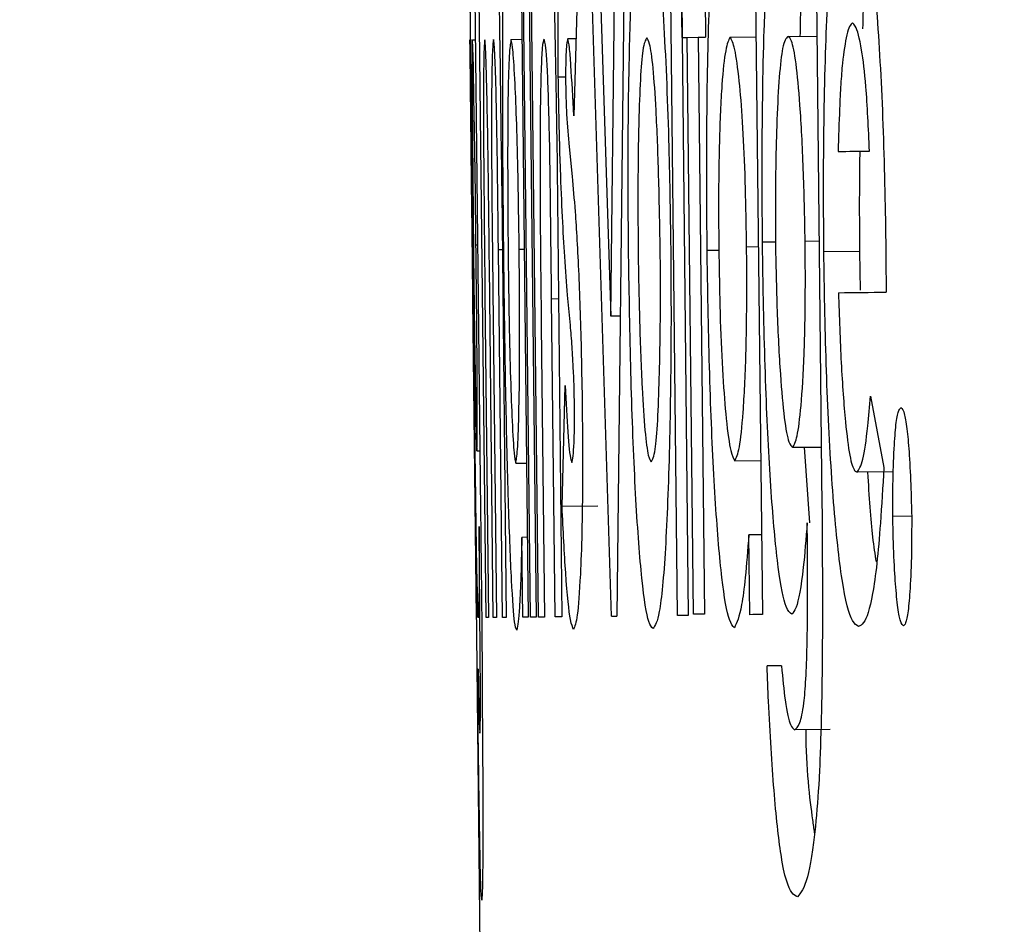
# Model space of a CAD drawing. Units: inches. Extents: x -0.4 to 10.8, y -1.6 to 8.4.
# Drawn here: x 4.1 to 4.1, y 2.3 to 2.3 of the extents above; entities that cross this region are included whole.
import ezdxf

# ---------------------------------------------------------------- set-up
doc = ezdxf.new("R2010")
doc.units = ezdxf.units.IN
doc.header["$MEASUREMENT"] = 0
doc.header["$PDSIZE"] = -1
doc.layers.add('BEND', color=5, linetype='Continuous')
doc.styles.add('SLDTEXTSTYLE0', font='TXT', dxfattribs={"width": 0.75})
doc.dimstyles.new('SLDDIMSTYLE1', dxfattribs={"dimtxt": 0.09374999999999999, "dimasz": 0.1875, "dimexe": 0, "dimexo": 0.0625, "dimgap": 0.0234375, "dimtad": 0, "dimtih": 1, "dimtoh": 1, "dimdec": 0, "dimlfac": 11, "dimrnd": 1e-09, "dimzin": 12, "dimdsep": 46, "dimtxsty": 'SLDTEXTSTYLE0', "dimsah": 1, "dimcen": 0.09, "dimadec": 0, "dimazin": 3, "dimtfac": 1, "dimtdec": 3, "dimtofl": 0, "dimtmove": 0, "dimatfit": 3, "dimfxl": 1, "dimfrac": 2, "dimtolj": 1, "dimtzin": 12, "dimarcsym": 0})
doc.dimstyles.new('SLDDIMSTYLE2', dxfattribs={"dimtxt": 0.09374999999999999, "dimasz": 0.1875, "dimexe": 0, "dimexo": 0.0625, "dimgap": 0.0234375, "dimtad": 0, "dimtih": 1, "dimtoh": 1, "dimdec": 6, "dimlfac": 11, "dimrnd": 1e-09, "dimzin": 12, "dimdsep": 46, "dimtxsty": 'SLDTEXTSTYLE0', "dimsah": 1, "dimcen": 0.09, "dimadec": 0, "dimazin": 3, "dimtfac": 1, "dimtdec": 3, "dimtofl": 0, "dimtmove": 0, "dimatfit": 3, "dimfxl": 1, "dimfrac": 2, "dimtolj": 1, "dimtzin": 12, "dimarcsym": 0})
doc.dimstyles.new('SLDDIMSTYLE3', dxfattribs={"dimtxt": 0.18, "dimasz": 0.0625, "dimexe": 0, "dimexo": 0.0625, "dimgap": 0, "dimtad": 0, "dimtih": 1, "dimtoh": 1, "dimdec": 0, "dimrnd": 1e-09, "dimzin": 0, "dimdsep": 46, "dimtxsty": 'Standard', "dimblk1": 'DOT', "dimblk2": 'DOT', "dimsah": 1, "dimcen": 0.09, "dimadec": 0, "dimazin": 0, "dimtfac": 0.0625, "dimtdec": 0, "dimtofl": 0, "dimtmove": 0, "dimatfit": 3, "dimldrblk": 'DOT', "dimfxl": 1, "dimfrac": 2, "dimtolj": 1, "dimtzin": 0, "dimarcsym": 0})
doc.dimstyles.get("Standard").update_dxf_attribs({"dimtxt": 0.18, "dimasz": 0.18, "dimexe": 0.18, "dimexo": 0.0625, "dimgap": 0.09, "dimtad": 0, "dimtih": 1, "dimtoh": 1, "dimdec": 4, "dimzin": 0, "dimdsep": 46, "dimtxsty": 'Standard', "dimcen": 0.09, "dimadec": 0, "dimazin": 0, "dimtfac": 1, "dimtdec": 4, "dimtofl": 0, "dimtmove": 0, "dimatfit": 3, "dimfxl": 1, "dimtolj": 1, "dimtzin": 0, "dimarcsym": 0})

# ---------------------------------------------------------------- blocks, each defined once
blk = doc.blocks.new('_D_1')
at = {"layer": 'BEND', "color": 0, "lineweight": -2, "transparency": 16777216}
for p, q in [((4.526516458091367, 3.085809513401291), (-0.3377216324662349, 3.08580951340129)), ((-0.337721632466235, 2.89830951340129), (-0.3377216324662348, 2.194781507281736)), ((-0.3377216324662345, 0.9883452745300562), (-0.3377216324662348, 2.054156507281736)), ((2.733973700275983, 0.8008452745300566), (-0.3377216324662344, 0.8008452745300562))]:
    blk.add_line(p, q, dxfattribs=at)
at = {"layer": 'BEND', "color": 0, "transparency": 16777216}
for points in [[(-0.368971632466235, 2.89830951340129), (-0.306471632466235, 2.89830951340129), (-0.337721632466235, 3.08580951340129)], [(-0.3689716324662345, 0.9883452745300562), (-0.3064716324662345, 0.9883452745300562), (-0.3377216324662345, 0.8008452745300562)]]:
    blk.add_solid(points, dxfattribs=at)
at = {"layer": 'Defpoints', "color": 0, "transparency": 16777216}
for p in [(-0.337721632466235, 3.08580951340129), (4.589016458091367, 3.085809513401291), (2.796473700275983, 0.8008452745300567)]:
    blk.add_point(p, dxfattribs=at)
at = {"layer": 'BEND', "color": 0, "transparency": 16777216, "insert": (-0.3377216324662342, 2.171344007281736), "char_height": 0.09374999999999999, "attachment_point": 2, "style": 'SLDTEXTSTYLE0'}
blk.add_mtext('\\A1;25', dxfattribs=at)
blk = doc.blocks.new('_D_2')
at = {"layer": 'BEND', "color": 0, "lineweight": -2, "transparency": 16777216}
for p, q in [((4.526516458091367, 3.085809513401291), (0.2653167934776229, 3.08580951340129)), ((0.2653167934776228, 2.89830951340129), (0.2653167934776229, 2.142037824369141)), ((0.2653167934776232, 1.326862126142942), (0.265316793477623, 2.001412824369141)), ((2.695094738792001, 1.139362126142942), (0.2653167934776233, 1.139362126142942))]:
    blk.add_line(p, q, dxfattribs=at)
at = {"layer": 'BEND', "color": 0, "transparency": 16777216}
for points in [[(0.2340667934776228, 2.89830951340129), (0.2965667934776228, 2.89830951340129), (0.2653167934776228, 3.08580951340129)], [(0.2340667934776231, 1.326862126142942), (0.2965667934776232, 1.326862126142942), (0.2653167934776232, 1.139362126142942)]]:
    blk.add_solid(points, dxfattribs=at)
at = {"layer": 'Defpoints', "color": 0, "transparency": 16777216}
for p in [(0.2653167934776228, 3.08580951340129), (4.589016458091367, 3.085809513401291), (2.757594738792001, 1.139362126142942)]:
    blk.add_point(p, dxfattribs=at)
at = {"layer": 'BEND', "color": 0, "transparency": 16777216, "insert": (0.2653167934776235, 2.11860032436914), "char_height": 0.09374999999999999, "attachment_point": 2, "style": 'SLDTEXTSTYLE0'}
blk.add_mtext('\\A1;21 1/2', dxfattribs=at)
blk = doc.blocks.new('_Dot')
at = {"color": 0, "linetype": 'ByBlock', "lineweight": -2}
blk.add_line((-0.5, 0), (-1, 0), dxfattribs=at)
at = {"color": 0, "linetype": 'ByBlock', "const_width": 0.5}
blk.add_lwpolyline([(-0.25, 0, 1), (0.25, 0, 1)], format="xyb", close=True, dxfattribs=at)
blk = doc.blocks.new('*D10')
at = {"color": 0, "lineweight": -2, "transparency": 16777216}
blk.add_line((4.668337061679901, 1.210908271474857), (1.565535072849235, 1.210908271474853), dxfattribs=at)
for start, end in [(140.9404412023178, 157.6850194794053), (161.5821489215151, 176.7991129849515)]:
    blk.add_arc((5.047215821950097, 1.210908271474857), 3.356680749100863, start, end, dxfattribs=at)
at = {"color": 0, "transparency": 16777216}
for points in [[(2.417076287327157, 3.346407966817545), (2.464488123312209, 3.305684904450791), (2.562951392419945, 3.468281943589324)], [(1.727009640258805, 1.397462334502933), (1.66453402157891, 1.39920792052614), (1.690535072849235, 1.210908271474853)]]:
    blk.add_solid(points, dxfattribs=at)
at = {"layer": 'Defpoints', "color": 0, "transparency": 16777216}
for p in [(1.52307308199298, 4.413186959439293), (2.088231779708683, 2.795748670109683), (4.231473539613781, 1.952147863157469), (4.718337061679901, 1.210908271474857), (4.894179135140387, 1.210908271474857)]:
    blk.add_point(p, dxfattribs=at)
at = {"color": 0, "transparency": 16777216, "insert": (1.900123438430981, 2.378433509309265), "char_height": 0.1377952755905512, "attachment_point": 5}
blk.add_mtext('\\A1;{\\H0.68217x;45°-60°}', dxfattribs=at)

msp = doc.modelspace()

# ---------------------------------------------------------------- linework, layer by layer
at = {"color": 0, "linetype": 'Continuous', "lineweight": 25}
for p, q in [((4.096721704442847, 2.322701306152707), (4.096650025270892, 2.329227737425482)), ((4.095426359406783, 2.327337839257747), (4.095469878904042, 2.323370951750237)), ((4.095504865166545, 2.322688079638834), (4.095453665758005, 2.327338159254051)), ((4.095721609329365, 2.327341039220781), (4.095771955414429, 2.322690959605564)), ((4.095786461913516, 2.322691172936433), (4.095735262504975, 2.32734125255165)), ((4.095771102090954, 2.327341572547953), (4.095822301499493, 2.322691492932736)), ((4.095837661322056, 2.322691706263605), (4.095786461913516, 2.327341785878822)), ((4.096302722616294, 2.322696826204459), (4.09615595097848, 2.327345839165332)), ((4.096209710357447, 2.327346372492504), (4.096297602675441, 2.324602617521929)), ((4.096297602675441, 2.324602617521929), (4.096328322320565, 2.327347652477717)), ((4.096388054963861, 2.327348292470324), (4.09633514890837, 2.322697146200763)), ((4.096737917588885, 2.327352132425965), (4.096748157470594, 2.326373157068505)), ((4.096753277411447, 2.326373797061112), (4.096743037529739, 2.32735298574944)), ((4.096888955844078, 2.327354585730957), (4.096900049049261, 2.326375397042629)), ((4.097208952147454, 2.327357359032253), (4.097260151555994, 2.322707279417036)), ((4.097595507681931, 2.327361518984197), (4.09763902717919, 2.323394738142121)), ((4.096083418483047, 2.326627234133385), (4.096062085396156, 2.325876202809363)), ((4.096783143733095, 2.326374117057415), (4.0968531162581, 2.326374863715456)), ((4.0968531162581, 2.326374863715456), (4.096892369137981, 2.322710372714635)), ((4.097055353921833, 2.326376570362408), (4.097220045352637, 2.326378383674793)), ((4.09742228301637, 2.326380516983483), (4.097605747563639, 2.326382543626737)), ((4.095403319672941, 2.326339450791216), (4.095594464131491, 2.308833199691589)), ((4.095417826172027, 2.326358650569418), (4.095437452611967, 2.326358863900287)), ((4.095664436656495, 2.32636131720528), (4.095731849211073, 2.326362063863321)), ((4.096075738571766, 2.326365903818961), (4.096023685839751, 2.326365263826355)), ((4.096749864117545, 2.326373263733939), (4.096789970320901, 2.322702159476182)), ((4.096823249936453, 2.322709626056594), (4.096783143733095, 2.326374117057415)), ((4.095963953196454, 2.326123666617306), (4.09601003266414, 2.326124199944479)), ((4.095411852907698, 2.325736471090222), (4.095445132523248, 2.322687439646227)), ((4.095953713314747, 2.325742444354552), (4.095986992930297, 2.322693306245122)), ((4.096031365751032, 2.325699884846203), (4.096050992190973, 2.325491033925533)), ((4.095604704013198, 2.325394395041914), (4.095633717011371, 2.322689466289482)), ((4.09734377725661, 2.325074292073104), (4.09726100487947, 2.325073332084194)), ((4.097532361744731, 2.325080158671999), (4.097620254062726, 2.325081118660909)), ((4.09544086590587, 2.325057332269025), (4.095451105787578, 2.32505743893446)), ((4.095608117307101, 2.325024692646081), (4.095583370926307, 2.325024479315212)), ((4.095608970630577, 2.322689252958613), (4.095583370926307, 2.325024479315212)), ((4.095715636065036, 2.325028425936287), (4.095746355710159, 2.32502874593259)), ((4.096983674749877, 2.325020639359571), (4.096909435607494, 2.325019786036096)), ((4.097160312709341, 2.325044212420587), (4.097234551851724, 2.325045065744062)), ((4.097877957752377, 2.325013812771766), (4.097650973707849, 2.325011359466774)), ((4.097877957752377, 2.325013812771766), (4.097882224369755, 2.324767628949036)), ((4.098045209153608, 2.324971039932548), (4.098046915800559, 2.324755575754942)), ((4.095550091310756, 2.322688612966006), (4.095526198253436, 2.324918027211623)), ((4.095548384663804, 2.324765282309478), (4.095570571074171, 2.322688826296875)), ((4.095443425876297, 2.322687439646227), (4.09542123946593, 2.324706509655091)), ((4.095422946112881, 2.324706509655091), (4.09542123946593, 2.324706509655091)), ((4.095498038578739, 2.32473541598783), (4.095520224989107, 2.322688186304268)), ((4.09596480651993, 2.324712482919421), (4.095921287022671, 2.324711949592249)), ((4.095943473433039, 2.322692879583384), (4.095921287022671, 2.324711949592249)), ((4.096040752309265, 2.324545018187321), (4.096022832516275, 2.324736055980436)), ((4.096356481995262, 2.324603257514536), (4.096297602675441, 2.324602617521929)), ((4.095855581115044, 2.324542991544066), (4.095876060878461, 2.322692132925343)), ((4.095987846253774, 2.323393244826039), (4.096006619370238, 2.32416219594305)), ((4.097947076953906, 2.324095423381079), (4.098032409301473, 2.323641241961155)), ((4.095445985846724, 2.323748120726482), (4.095465612286664, 2.323748334057351)), ((4.097453002661495, 2.323769987140546), (4.097634760561812, 2.323772013783801)), ((4.097526388480402, 2.323770840464022), (4.097560521419429, 2.323290526012655)), ((4.097085220243482, 2.323684441462111), (4.09724905835081, 2.323686254774496)), ((4.095693449654668, 2.323669188304983), (4.095761715532722, 2.323669934963024)), ((4.098088728650866, 2.323613828944499), (4.097861744606339, 2.323611268974072)), ((4.0962148302983, 2.323395698131031), (4.095987846253774, 2.323393244826039)), ((4.098209047260936, 2.323332125532094), (4.098088728650866, 2.323330738881446)), ((4.095766835473575, 2.323198260411849), (4.095732702534548, 2.323197940415545)), ((4.095738675798878, 2.322690639609261), (4.095732702534548, 2.323197940415545)), ((4.097254178291664, 2.323214580223321), (4.097173965884951, 2.323213726899845)), ((4.097179939149282, 2.322706319428126), (4.097173965884951, 2.323213726899845)), ((4.095443425876297, 2.322687439646227), (4.095445132523248, 2.322687439646227)), ((4.095986992930297, 2.322693306245122), (4.095943473433039, 2.322692879583384)), ((4.095455372404957, 2.322361150082219), (4.095450252464103, 2.322361150082219)), ((4.097691079911206, 2.32197768784534), (4.097464949190154, 2.321975127874913))]:
    msp.add_line(p, q, dxfattribs=at)
at = {"color": 0, "linetype": 'Continuous', "lineweight": 25, "flags": 128}
for points in [[(4.096748157470594, 2.326373157068505), (4.096749010794069, 2.326373157068505), (4.096749010794069, 2.326373157068505), (4.096749010794069, 2.326373157068505), (4.096749010794069, 2.326373263733939), (4.096749010794069, 2.326373263733939), (4.096749864117545, 2.326373263733939), (4.096749864117545, 2.326373263733939), (4.096749864117545, 2.326373263733939)], [(4.09774142599627, 2.325649752092008), (4.097765319053589, 2.325649965422876), (4.097790065434384, 2.32565028541918), (4.097815665138653, 2.325650498750049), (4.097840411519448, 2.325650818746352), (4.097865157900243, 2.325651138742655), (4.097890757604512, 2.325651352073524), (4.097916357308782, 2.325651672069827), (4.097941103689577, 2.325651885400696)], [(4.095570571074171, 2.322688826296875), (4.095568011103745, 2.322688719631441), (4.095565451133318, 2.322688719631441), (4.09556289116289, 2.322688719631441), (4.095560331192464, 2.322688719631441), (4.095557771222037, 2.322688612966006), (4.095555211251609, 2.322688612966006), (4.095552651281182, 2.322688612966006), (4.095550091310756, 2.322688612966006)], [(4.096789970320901, 2.322702159476182), (4.096781437086144, 2.322702052810748), (4.096772903851388, 2.322701946145313), (4.096764370616631, 2.322701839479879), (4.096755837381874, 2.322701732814445), (4.096746450823641, 2.32270162614901), (4.096737917588885, 2.322701519483576), (4.096729384354129, 2.322701412818141), (4.096721704442847, 2.322701306152707)]]:
    msp.add_lwpolyline(points, dxfattribs=at)
at = {"color": 0, "linetype": 'Continuous', "lineweight": 25}
for centre, radius, start, end in [((4.096806039580247, 2.33258292084208), 0.006208235618999779, 270.434474618908, 270.8676461413632), ((4.096745159113364, 2.328525426558264), 0.002151644812644315, 270.2161812757973, 271.0115384498691), ((4.095122177475015, 2.578821550864586), 0.254082808947569, 270.5912294019083, 270.659544279409), ((4.09551368284246, 2.3225242948639), 0.0001640219616659752, 87.71410580691618, 93.08165611538209), ((4.095675031500608, 2.316461588788088), 0.006228014535900458, 90.38008312502977, 90.60775067245883), ((4.095758888316951, 2.322319237736412), 0.0003719514713543543, 87.98671685749792, 93.11509110058603), ((4.095808553774471, 2.322224061322203), 0.0004676337353836508, 88.31534795567896, 92.70776377713236), ((4.09600080610297, 2.309736869353741), 0.01295586413871074, 90.55167955165365, 90.72150760059901), ((4.096291769263075, 2.325449858124709), 0.002753053709948898, 270.2279587079696, 270.9028423396348), ((4.096894920421518, 2.319274591810235), 0.003435781851644515, 90.0425457141272, 91.19527791837157), ((4.09723730349761, 2.3212647855316), 0.001442674822436095, 89.09255223293702, 92.27882382411433), ((4.097381186083816, 2.318053164283478), 0.004328999002697207, 89.98688736077128, 91.20673154169671)]:
    msp.add_arc(centre, radius, start, end, dxfattribs=at)
for points, knots in [([(4.097650973707849, 2.325011359466774), (4.097650004824842, 2.325166149411873), (4.097647280023222, 2.325601467081916), (4.097658174969672, 2.326284060511196), (4.09769124872073, 2.326920740134807), (4.097740549706968, 2.327328297782645), (4.097786083518217, 2.327432763209573), (4.097810262707675, 2.327443543186227), (4.097814811815178, 2.32744557134655)], [0, 0, 0, 0, 0.1225591489628735, 0.3446746048954583, 0.5550009115882986, 0.7620822911218774, 0.9552378198354352, 1, 1, 1, 1]), ([(4.097814811815176, 2.32744557134655), (4.097827575492209, 2.327438278121084), (4.097863239045933, 2.327417899797696), (4.097921519273288, 2.32720209382905), (4.097978989558222, 2.326685804297354), (4.098022186563824, 2.326020786619572), (4.098039158868488, 2.325414811109152), (4.098043911474873, 2.32506622097078), (4.098045209153608, 2.324971039932548)], [0, 0, 0, 0, 0.1194567449527215, 0.3337793670243134, 0.5327935208715219, 0.7312347511134925, 0.9266148045695611, 1, 1, 1, 1]), ([(4.095547531340329, 2.327420718300321), (4.095550829781894, 2.327404850289357), (4.095558507932716, 2.327367912548), (4.095571627485716, 2.327155312828128), (4.095582821910715, 2.326822870305268), (4.095593946945266, 2.326279849480983), (4.095598808297208, 2.325783158228344), (4.095604128044456, 2.325432374388889), (4.095604704013197, 2.325394395041914)], [0, 0, 0, 0, 0.157910102537606, 0.3675849820309708, 0.5052328324392638, 0.6431558625138205, 0.9613645048902996, 1, 1, 1, 1]), ([(4.095617503865333, 2.325005706198747), (4.095615967193518, 2.325160385956747), (4.095611576345235, 2.325602364096423), (4.095609013316841, 2.326301449201952), (4.09561556394064, 2.326946571521264), (4.095626922532738, 2.32735166338373), (4.095640079821122, 2.3273987489281), (4.095646516863506, 2.327421784954666)], [0, 0, 0, 0, 0.1277341120413778, 0.3649843130314148, 0.5894021643632638, 0.7991200319228156, 1, 1, 1, 1]), ([(4.095963953196454, 2.326123666617306), (4.09596318189517, 2.326281499485012), (4.095961789723892, 2.326566382176218), (4.095966653608763, 2.326922726053093), (4.095976890352111, 2.327205597913094), (4.095991851215485, 2.327385382194191), (4.096005328600739, 2.327414026704741), (4.096010885987616, 2.327425838241175)], [0, 0, 0, 0, 0.2138117235523097, 0.3859225274312493, 0.5576186979203238, 0.8175844946476212, 1, 1, 1, 1]), ([(4.096512640191307, 2.327431278178333), (4.096521454376751, 2.327419096962003), (4.096546709917154, 2.327384193770657), (4.096588765439143, 2.327093157563833), (4.09663338523506, 2.326523088830934), (4.096666323014614, 2.325787067852249), (4.096674504165371, 2.325264937500211), (4.096678184945588, 2.325030025917804)], [0, 0, 0, 0, 0.1232364873281263, 0.3531130702559975, 0.5860090194020727, 0.8137413847419247, 1, 1, 1, 1]), ([(4.096909435607494, 2.325019786036096), (4.096908272485082, 2.325174473283235), (4.096904948345026, 2.325616560950574), (4.096911836990147, 2.326315311819612), (4.096938493616111, 2.326961140850154), (4.096978973453132, 2.327366623797674), (4.097011340025936, 2.327413815422714), (4.097027194247136, 2.327436931446359)], [0, 0, 0, 0, 0.1277105028884765, 0.3649896120126836, 0.589234545558877, 0.7987934522409184, 1, 1, 1, 1]), ([(4.097935983748722, 2.327018376281544), (4.097924293959815, 2.326912057986649), (4.097907020492822, 2.326754956299709), (4.097899244478819, 2.326507777432695), (4.09789673086884, 2.326427876436382)], [0, 0, 0, 0, 0.6767482702743184, 1, 1, 1, 1]), ([(4.095398199732086, 2.326939763856348), (4.095399558380603, 2.326824518196419), (4.095402825945136, 2.326547351124399), (4.095408305514017, 2.326111909193151), (4.095411028309051, 2.325823742416592), (4.095411852907698, 2.325736471090222)], [0, 0, 0, 0, 0.3316349130844957, 0.7975855914742868, 1, 1, 1, 1]), ([(4.095924700316572, 2.326945523789809), (4.095929257854608, 2.326830323285595), (4.095940218427176, 2.326553273818104), (4.09594763105966, 2.326117818094862), (4.095952299824729, 2.325829679603152), (4.095953713314747, 2.325742444354552)], [0, 0, 0, 0, 0.3316776011809658, 0.7976623315423818, 1, 1, 1, 1]), ([(4.095420386142454, 2.325053278982516), (4.095418648720912, 2.32520626625854), (4.095413395005262, 2.325668878024322), (4.09540729432932, 2.326299712023673), (4.095404380955871, 2.326679184476112), (4.095403319672941, 2.326817418603024)], [0, 0, 0, 0, 0.2390304957312777, 0.7227942256325819, 1, 1, 1, 1]), ([(4.09726100487947, 2.325073332084194), (4.097260132600553, 2.32522788129317), (4.097257494952009, 2.325695216326981), (4.097265283616712, 2.326326481655357), (4.0972835235236, 2.326703775496997), (4.097290017877642, 2.326838111697309)], [0, 0, 0, 0, 0.2413772909502364, 0.7298909206630714, 1, 1, 1, 1]), ([(4.097517001922168, 2.326840565002302), (4.097510496625099, 2.326726061361532), (4.097502643878746, 2.32658784045661), (4.097499603778619, 2.326411609669962), (4.097499082129181, 2.326381370306958)], [0, 0, 0, 0, 0.8284104407676646, 1, 1, 1, 1]), ([(4.096410241374227, 2.325019466039793), (4.096409064392168, 2.325172651288191), (4.096405651725749, 2.3256168128184), (4.096412748086345, 2.326257024620018), (4.09642651193573, 2.326641724119211), (4.096432427784596, 2.326807072055882)], [0, 0, 0, 0, 0.2308743810579312, 0.6694216280516054, 1, 1, 1, 1]), ([(4.097832731608166, 2.32646659598909), (4.097826793521272, 2.326460956746989), (4.097814913350217, 2.326449674466689), (4.097791493115712, 2.326382360485187), (4.097777645985459, 2.326278059376074), (4.097768732347491, 2.326210918942694)], [0, 0, 0, 0, 0.2625602465403295, 0.525297237391665, 1, 1, 1, 1]), ([(4.097941103689575, 2.325651885400697), (4.09793438374585, 2.325797726119248), (4.09792226421607, 2.326060752270159), (4.097888413194908, 2.326330383653322), (4.097858037513657, 2.326443461899934), (4.097838691185066, 2.326461147878042), (4.097832731608166, 2.32646659598909)], [0, 0, 0, 0, 0.3027263250921531, 0.5459719402051756, 0.8601380554836747, 1, 1, 1, 1]), ([(4.097055353921833, 2.326376570362408), (4.097045753506582, 2.326356819605294), (4.097026581123141, 2.326317376614679), (4.097000969044937, 2.32608245192925), (4.096986089868696, 2.325740575346148), (4.096980681589967, 2.325358747278471), (4.096982834982391, 2.325128315093907), (4.096983674749877, 2.325038452487126)], [0, 0, 0, 0, 0.2157777454537222, 0.4309161182841212, 0.6643107080194323, 0.8690898369821685, 1, 1, 1, 1]), ([(4.097160312709341, 2.325044212420587), (4.097157606120565, 2.32520109656298), (4.09715273643509, 2.325483361987351), (4.097135807926096, 2.325849567131527), (4.097112556090639, 2.326121044181622), (4.097085345388981, 2.326322266491621), (4.097065385232238, 2.326358407230161), (4.097055353921832, 2.326376570362408)], [0, 0, 0, 0, 0.224274168642788, 0.4035133342452207, 0.5822071727702632, 0.7900312312605713, 0.9999999999999999, 0.9999999999999999, 0.9999999999999999, 0.9999999999999999]), ([(4.09742228301637, 2.326380516983483), (4.097410796389868, 2.326367657980844), (4.097390360892535, 2.326344780932122), (4.097366357597426, 2.326135589329115), (4.097351584282517, 2.325844960949801), (4.097342168782219, 2.32548591150598), (4.097342680615133, 2.325215523721576), (4.097342923933133, 2.325086985259805)], [0, 0, 0, 0, 0.2332818167943625, 0.4150243715346462, 0.5965290579102803, 0.8081957201571586, 1, 1, 1, 1]), ([(4.097532361744731, 2.325080158671999), (4.097529042253194, 2.325235544567645), (4.097522406091378, 2.325546184295316), (4.097501736348021, 2.325938010916814), (4.097475100981827, 2.326226562037316), (4.097447355722181, 2.326362668987852), (4.097429937656896, 2.326375068030679), (4.09742228301637, 2.326380516983483)], [0, 0, 0, 0, 0.2309340173321268, 0.4616717621345207, 0.6544290911226138, 0.8481334729784464, 0.9999999999999999, 0.9999999999999999, 0.9999999999999999, 0.9999999999999999]), ([(4.09542123946593, 2.324706509655091), (4.09541957406593, 2.324860693944969), (4.095415789436492, 2.325211078478889), (4.095410221599419, 2.325659381151455), (4.095406742695771, 2.325999235761457), (4.095405104289219, 2.32619492953347), (4.095402778637352, 2.326327502518898), (4.095402582167316, 2.326347031621185), (4.095402466349465, 2.326358543903984)], [0, 0, 0, 0, 0.2201957214570633, 0.5003958269341003, 0.6298226843593416, 0.73701713459742, 0.8449732571889687, 1, 1, 1, 1]), ([(4.095417826172027, 2.326358650569418), (4.095417136277362, 2.326345842138482), (4.095415908319566, 2.326323044147059), (4.095415796565437, 2.326114731776475), (4.095417724526222, 2.325823682842283), (4.095421104977831, 2.325464864393045), (4.095423509543198, 2.325194581173049), (4.095424652759832, 2.325066078834651)], [0, 0, 0, 0, 0.2334501602874265, 0.4155227739222421, 0.5967635057663367, 0.8082869057236282, 1, 1, 1, 1]), ([(4.09544086590587, 2.325057332269025), (4.095439358976466, 2.325212823571269), (4.095436344768189, 2.325523842235305), (4.095428678769292, 2.325914723617683), (4.095424836255247, 2.326204672857944), (4.095420404307919, 2.32634018303825), (4.095418611966441, 2.326353021819246), (4.095417826172027, 2.326358650569418)], [0, 0, 0, 0, 0.2309668402325973, 0.4619872433309533, 0.6544720934804383, 0.848514413953534, 1, 1, 1, 1]), ([(4.095496331931789, 2.326359503892894), (4.095494784621921, 2.326345393757092), (4.09549166254097, 2.326316923062851), (4.095489122111418, 2.32614894930093), (4.095488166043659, 2.325894678645548), (4.095490878047351, 2.325409147011429), (4.095495142818881, 2.325007876668187), (4.095498038578739, 2.32473541598783)], [0, 0, 0, 0, 0.1397423003110521, 0.2819647068221143, 0.4493600888777788, 0.6261180838749406, 1, 1, 1, 1]), ([(4.095526198253436, 2.324918027211623), (4.095524576351635, 2.325072425548649), (4.095521318485436, 2.32538256092374), (4.095515807363506, 2.325783501572191), (4.095509385861519, 2.326067958057584), (4.09550488180666, 2.326241402138812), (4.09550024978618, 2.326336346804611), (4.095497695624703, 2.326351443573626), (4.095496331931789, 2.326359503892894)], [0, 0, 0, 0, 0.2443512814274864, 0.4908211952171709, 0.6314659152800699, 0.7477910435566201, 0.8653430605288307, 1, 1, 1, 1]), ([(4.095551797957707, 2.326360143885501), (4.095549696559068, 2.326344858973869), (4.095545439438316, 2.326313894018751), (4.095540864151801, 2.326135060201367), (4.095539479605971, 2.325868713974471), (4.095540580010243, 2.325392642401208), (4.095545243574406, 2.325017771944879), (4.095548384663803, 2.324765282309478)], [0, 0, 0, 0, 0.150747618615583, 0.3053922297302142, 0.4819866775603333, 0.6510981521539296, 1, 1, 1, 1]), ([(4.095583370926307, 2.325024479315212), (4.095581840051064, 2.325178786272152), (4.095578758440749, 2.325489401989044), (4.095572178459466, 2.325883830472709), (4.095566020057719, 2.326143685663951), (4.095560069886193, 2.326282331817742), (4.095556094231672, 2.326348555784812), (4.09555323759672, 2.326356260827307), (4.095551797957707, 2.326360143885501)], [0, 0, 0, 0, 0.258342663549266, 0.5200367710825875, 0.6557341112168389, 0.7704653887295014, 0.8843229932100909, 0.9999999999999999, 0.9999999999999999, 0.9999999999999999, 0.9999999999999999]), ([(4.095664436656493, 2.32636131720528), (4.095660521053748, 2.326341741786344), (4.095652715128375, 2.326302717332311), (4.095644681865325, 2.326067015675924), (4.095641566769221, 2.325726370779304), (4.095642607265868, 2.325344056737995), (4.095644192067538, 2.325113692482741), (4.095644810216555, 2.325023839322605)], [0, 0, 0, 0, 0.2161153975691492, 0.4308354996472374, 0.6645107931656585, 0.869143043080571, 1, 1, 1, 1]), ([(4.095715636065036, 2.325028425936287), (4.095713317160989, 2.325185434670973), (4.095709141483204, 2.325468162146064), (4.095699747810073, 2.325832646424958), (4.095688741185366, 2.326106611640227), (4.095676073156715, 2.326306426438637), (4.095668323637421, 2.326342981850243), (4.095664436656495, 2.32636131720528)], [0, 0, 0, 0, 0.224353536857581, 0.4039960523878166, 0.581994098537516, 0.7903378385276565, 0.9999999999999999, 0.9999999999999999, 0.9999999999999999, 0.9999999999999999]), ([(4.095873500908033, 2.326363663844838), (4.095869218524489, 2.326353479081334), (4.095861491483918, 2.326335101913582), (4.095853923931347, 2.326160000421449), (4.095847118345071, 2.325874841562466), (4.095847623115818, 2.325619392534942), (4.095847901203764, 2.325478660735136)], [0, 0, 0, 0, 0.2422557650121804, 0.4371210810403184, 0.6898991391499218, 0.9999999999999999, 0.9999999999999999, 0.9999999999999999, 0.9999999999999999]), ([(4.095921287022671, 2.324711949592249), (4.095919579048481, 2.324866133385362), (4.095915697587195, 2.325216524174476), (4.095910837824261, 2.325664867597903), (4.095901346020684, 2.326004678117428), (4.095894384080567, 2.326200295283175), (4.095883993850144, 2.32633270848592), (4.09587739258018, 2.326352182974478), (4.095873500908033, 2.326363663844838)], [0, 0, 0, 0, 0.2201531854061562, 0.5003097070243646, 0.6297464313882801, 0.7369266935767047, 0.844909378879576, 1, 1, 1, 1]), ([(4.096023685839751, 2.326365263826355), (4.096020930777021, 2.326356881996662), (4.096016440822916, 2.3263432220425), (4.09601266880416, 2.326275339032479), (4.096010905231523, 2.326204301773083), (4.096009923096671, 2.32613701771177), (4.096010002875025, 2.326096152707906), (4.09601003266414, 2.326080893778089)], [0, 0, 0, 0, 0.3685579127547138, 0.6006426256972832, 0.7718096245417534, 0.9147940635012306, 1, 1, 1, 1]), ([(4.096062085396156, 2.325876202809363), (4.096056213232839, 2.325988829427506), (4.096047471745447, 2.326156488961074), (4.096034712948528, 2.326325528853288), (4.09602745746812, 2.326351673178558), (4.096023685839751, 2.326365263826355)], [0, 0, 0, 0, 0.4956321369048787, 0.7378136204906477, 1, 1, 1, 1]), ([(4.096525440043442, 2.326370810428947), (4.096516826767998, 2.326356587210936), (4.096501514151483, 2.326331301280583), (4.096484510235253, 2.326120037865366), (4.096473546169705, 2.325825924189912), (4.096468811823562, 2.325454511894383), (4.096470157511917, 2.325171311555956), (4.096470827340999, 2.325030345914108)], [0, 0, 0, 0, 0.2292288667952573, 0.4075213609235934, 0.5844324930880206, 0.7931473504988974, 1, 1, 1, 1]), ([(4.096611625714487, 2.325031839230189), (4.096608606460962, 2.325188540740837), (4.096602568712537, 2.325501904388982), (4.096587367477273, 2.325900263130546), (4.096567045116128, 2.326198574982527), (4.096545033957125, 2.326347390312385), (4.096531631303879, 2.326363410169694), (4.096525440043444, 2.326370810428947)], [0, 0, 0, 0, 0.2291830235968679, 0.4583084621851992, 0.6471737730813957, 0.837014431524478, 1, 1, 1, 1]), ([(4.097768732347491, 2.326210918942694), (4.097765129898863, 2.326167301521951), (4.097757951747866, 2.326080390516581), (4.097749108793155, 2.325890699443818), (4.097744351429833, 2.325741499339821), (4.09774142599627, 2.325649752092008)], [0, 0, 0, 0, 0.279514423633489, 0.5569536015678396, 1, 1, 1, 1]), ([(4.096022832516275, 2.324736055980436), (4.096016860610109, 2.324813986867004), (4.096001010738568, 2.325020821084884), (4.095979669087273, 2.325421181864458), (4.095968397072911, 2.325852071608891), (4.095965032917056, 2.326057677670742), (4.095963953196454, 2.326123666617306)], [0, 0, 0, 0, 0.2500746916528119, 0.6637163458206541, 0.8920702829169378, 1, 1, 1, 1]), ([(4.096010032664139, 2.326080893778089), (4.096010912293194, 2.326049481616189), (4.09601267482955, 2.325986540223935), (4.096015484615755, 2.325886247924245), (4.096023676912541, 2.325788790635916), (4.096028674364445, 2.325731005261874), (4.096031365751032, 2.325699884846203)], [0, 0, 0, 0, 0.1639102713958483, 0.3284314119868201, 0.6383255459111208, 1, 1, 1, 1]), ([(4.097878811075853, 2.32565124540809), (4.097877380727789, 2.325519280592452), (4.097875115348779, 2.325310275294231), (4.097877192210077, 2.325093658787094), (4.097877957752376, 2.325013812771766)], [0, 0, 0, 0, 0.6313945950712976, 1, 1, 1, 1]), ([(4.095847901203764, 2.325478660735136), (4.095848479324777, 2.32532602069212), (4.095849355985513, 2.325094557851236), (4.095853076065156, 2.324781335845884), (4.095854746119806, 2.324622437609326), (4.095855581115043, 2.324542991544067)], [0, 0, 0, 0, 0.4919435642004399, 0.7459815437321312, 1, 1, 1, 1]), ([(4.096050992190973, 2.325491033925533), (4.096057622560775, 2.325420388184629), (4.09607286757255, 2.325257954537049), (4.096094001247073, 2.324904097572945), (4.096109192880658, 2.324437596298455), (4.096114046429898, 2.324141700078056), (4.096115844775124, 2.32403206411301)], [0, 0, 0, 0, 0.2368610446623475, 0.5446075440932288, 0.8312672216281318, 1, 1, 1, 1]), ([(4.095424652759832, 2.325066078834651), (4.09542624955514, 2.324912873636514), (4.095429442149506, 2.324606558825501), (4.095435938674962, 2.324214424089003), (4.095439784124687, 2.32391521325788), (4.095444535022452, 2.323771433509055), (4.095445545684725, 2.323755193534118), (4.095445985846724, 2.323748120726482)], [0, 0, 0, 0, 0.2245033174741381, 0.4488665665429045, 0.6465805730060825, 0.8460793423775388, 1, 1, 1, 1]), ([(4.097447029397165, 2.322709306060291), (4.097435303461459, 2.322719435639593), (4.097405856906183, 2.322744873372175), (4.097361064766265, 2.322969919321345), (4.097316585851517, 2.323437982495911), (4.097282765473714, 2.324060772965023), (4.097267306570053, 2.324639836155355), (4.097262329406778, 2.324982217297014), (4.09726100487947, 2.325073332084194)], [0, 0, 0, 0, 0.1294679707259838, 0.3251242247340647, 0.5157125298059838, 0.7144539811980991, 0.92401022846315, 1, 1, 1, 1]), ([(4.097342923933133, 2.325086985259805), (4.097345932613733, 2.324933924446589), (4.097351946167556, 2.324627996512977), (4.097372515752346, 2.324234902675847), (4.097398272586982, 2.323937159741313), (4.097426892290062, 2.323792579206007), (4.097445051300999, 2.323776867075491), (4.097453002661495, 2.323769987140546)], [0, 0, 0, 0, 0.2242328106542529, 0.4481818629481722, 0.6459555949552441, 0.8449731262217736, 1, 1, 1, 1]), ([(4.097453002661495, 2.323769987140546), (4.097462580313924, 2.323786081833614), (4.097481744934197, 2.323818286873768), (4.09750807802757, 2.324028781458671), (4.097527178279839, 2.324341326092937), (4.09753456779122, 2.324724086867128), (4.097533025290892, 2.324973057538765), (4.097532361744731, 2.325080158671999)], [0, 0, 0, 0, 0.2008688352832851, 0.4019330395744057, 0.6274217641956387, 0.8397258961845536, 1, 1, 1, 1]), ([(4.095456225728432, 2.322687546311661), (4.095455510899504, 2.322697868926018), (4.095453710361583, 2.322723869914396), (4.095446677895166, 2.322948166947154), (4.095440111680808, 2.323417703066293), (4.095432155428076, 2.324040992819616), (4.095425871153438, 2.324619620742836), (4.095421538665446, 2.324962157726221), (4.095420386142454, 2.325053278982516)], [0, 0, 0, 0, 0.1291451381351995, 0.3252956198479395, 0.5156279285428043, 0.7142889925758245, 0.9239955181589532, 1, 1, 1, 1]), ([(4.095445985846724, 2.323748120726482), (4.095447064096972, 2.323763875588272), (4.095449213210832, 2.323795277381954), (4.095448383604813, 2.324006906573759), (4.095448413337903, 2.324318126290206), (4.095444732309615, 2.32470137348777), (4.095442029056505, 2.324950247310967), (4.09544086590587, 2.325057332269025)], [0, 0, 0, 0, 0.2018274758756428, 0.4022723170345191, 0.6278401900919108, 0.8398677806953277, 1, 1, 1, 1]), ([(4.095699422918997, 2.322608613890162), (4.095695134011024, 2.322619886010967), (4.09568411917318, 2.322648835240833), (4.095667225535768, 2.322890633254582), (4.095647304584148, 2.323379900834702), (4.095631083234505, 2.324030937613733), (4.095622118504279, 2.324606187427614), (4.09561833596066, 2.324933666390843), (4.095617503865332, 2.325005706198747)], [0, 0, 0, 0, 0.1278985887905355, 0.3284710757134011, 0.5247959256715697, 0.7297355900505209, 0.940546421717458, 1, 1, 1, 1]), ([(4.095644810216555, 2.325023839322605), (4.095646813127245, 2.324867184529715), (4.095650505811685, 2.324578366501231), (4.095659934493651, 2.32419829570521), (4.09567066210952, 2.323911947434378), (4.095682734815805, 2.323716230860197), (4.095690092960459, 2.323683925574919), (4.095693449654668, 2.323669188304983)], [0, 0, 0, 0, 0.2246676075038272, 0.4142104704669047, 0.6033795323555519, 0.8190666683880011, 1, 1, 1, 1]), ([(4.095693449654668, 2.323669188304983), (4.095697316913538, 2.323689029204109), (4.095705033139854, 2.323728617158554), (4.095713818357687, 2.323967988798945), (4.095719351920308, 2.324312120022729), (4.095717754409987, 2.324701659623548), (4.09571623480095, 2.324936067641689), (4.095715636065036, 2.325028425936287)], [0, 0, 0, 0, 0.2154640111748273, 0.4299089171700006, 0.6635877400378207, 0.8674513659628779, 1, 1, 1, 1]), ([(4.096565546246798, 2.322618107113829), (4.096556685590907, 2.322628043262212), (4.096532302159468, 2.322655386316248), (4.096494694273992, 2.322890802188637), (4.09645545241647, 2.323411710454669), (4.096427074785733, 2.324087437811097), (4.096415710608659, 2.324655740580932), (4.096411078047002, 2.324963824031307), (4.096410241374229, 2.325019466039792)], [0, 0, 0, 0, 0.1236491834387014, 0.3402672920764295, 0.5467055911905788, 0.7541323572848845, 0.9555945980041236, 1, 1, 1, 1]), ([(4.096470827341001, 2.325030345914107), (4.096473460847884, 2.324873764426412), (4.096478726831733, 2.324560662687166), (4.096494537356471, 2.324160435740604), (4.096513662245795, 2.323858397602134), (4.096534979868301, 2.323703231833885), (4.096548244813176, 2.323686435734378), (4.096554453041616, 2.323678574863215)], [0, 0, 0, 0, 0.228663461782659, 0.4572374974838595, 0.645011372884515, 0.8338590539470457, 1, 1, 1, 1]), ([(4.096554453041616, 2.323678574863215), (4.096562903148614, 2.323692127445516), (4.096577899676707, 2.323716179410923), (4.096596685086085, 2.323927484456436), (4.096606599493348, 2.324221003025932), (4.096614304098588, 2.324596166122402), (4.09661252572679, 2.324885440826462), (4.096611625714487, 2.325031839230189)], [0, 0, 0, 0, 0.2278174863375537, 0.4043110145862993, 0.5800324116466637, 0.787459519655314, 1, 1, 1, 1]), ([(4.096678184945587, 2.325030025917804), (4.09667911273616, 2.324874743541295), (4.096681733459138, 2.324436118592795), (4.096671853288933, 2.323751610535561), (4.096646511573876, 2.323091601417512), (4.096608669596636, 2.322682500458572), (4.096579263971019, 2.322638590915481), (4.0965655462468, 2.322618107113829)], [0, 0, 0, 0, 0.1233220035072529, 0.3483467258372271, 0.5764702745467708, 0.802423384992363, 1, 1, 1, 1]), ([(4.097082660273055, 2.322623760381855), (4.097072123032834, 2.322634937088505), (4.097045101042635, 2.322663598944093), (4.097002353846683, 2.322905023184216), (4.096961026997286, 2.323395254196943), (4.09692885494397, 2.324044065170566), (4.096915510425491, 2.324620437349293), (4.096910531333086, 2.324947754811989), (4.096909435607493, 2.325019786036096)], [0, 0, 0, 0, 0.1281100000761498, 0.3285288266572592, 0.5246613306364873, 0.7298799421373704, 0.9405559414295571, 1, 1, 1, 1]), ([(4.096983674749875, 2.325038452487126), (4.096985994288191, 2.324881637397384), (4.096990276231617, 2.324592151623952), (4.097008548233404, 2.324213978101027), (4.097030826426809, 2.323926690711554), (4.097057940737795, 2.32373101418493), (4.097076662599171, 2.32369905143346), (4.097085220243482, 2.323684441462111)], [0, 0, 0, 0, 0.2246014176636921, 0.4146215470279933, 0.6033752326473102, 0.8187053297582443, 1, 1, 1, 1]), ([(4.097085220243482, 2.323684441462111), (4.097095241934615, 2.323704507687446), (4.097115304550501, 2.323744678649205), (4.097139738798425, 2.32398237258805), (4.097157736367209, 2.324328348198606), (4.097162002109197, 2.324717358843845), (4.097160790140117, 2.324951842366012), (4.097160312709341, 2.325044212420587)], [0, 0, 0, 0, 0.2149864207317078, 0.430385443276276, 0.6636368148227021, 0.8674965068561629, 1, 1, 1, 1]), ([(4.097871131164572, 2.322632293616612), (4.097858663521282, 2.322639547425241), (4.09782391975483, 2.322659761721322), (4.09776645344992, 2.322877995410295), (4.097711364500765, 2.323389897554726), (4.097670727391979, 2.3240538775388), (4.097657079766384, 2.324626633710262), (4.097652071272841, 2.324942204951034), (4.097650973707849, 2.325011359466774)], [0, 0, 0, 0, 0.1225119326106469, 0.3414058194658246, 0.5471605358178913, 0.7504873198569294, 0.9453216062279775, 1, 1, 1, 1]), ([(4.097743985966697, 2.324752269126474), (4.097748898225238, 2.324600288642268), (4.097758721071417, 2.324296379370046), (4.097785553447228, 2.323937567647291), (4.097814889452655, 2.323698157822977), (4.097841359419178, 2.323622226771255), (4.097856646665344, 2.323614009307189), (4.097861744606339, 2.323611268974072)], [0, 0, 0, 0, 0.2494293984357144, 0.4987739534131794, 0.6992880099223171, 0.899719546268652, 1, 1, 1, 1]), ([(4.096066352013534, 2.324031530785838), (4.096065970548445, 2.324070084832756), (4.096065178652686, 2.324150120429887), (4.096058879271034, 2.32428591717113), (4.09605168947701, 2.324422840153452), (4.096044580900767, 2.324502249365159), (4.096040752309265, 2.324545018187321)], [0, 0, 0, 0, 0.1564344033542772, 0.3247472544403581, 0.6363171983673124, 1, 1, 1, 1]), ([(4.096006619370238, 2.32416219594305), (4.096012606560391, 2.324057255962447), (4.096024611626036, 2.323846838166543), (4.096038360339438, 2.323698808721993), (4.096047831167712, 2.323678165046378), (4.096050138867497, 2.323673134926058)], [0, 0, 0, 0, 0.4293798933058921, 0.8609604293445702, 1, 1, 1, 1]), ([(4.097861744606339, 2.323611268974072), (4.097874302604615, 2.323630070388254), (4.097899383694271, 2.323667620955179), (4.097927238707779, 2.323861041884143), (4.097941536252138, 2.324029962051151), (4.097947076953906, 2.324095423381079)], [0, 0, 0, 0, 0.3804900183633302, 0.7599224058316633, 1, 1, 1, 1]), ([(4.096050138867497, 2.323673134926058), (4.096053107260417, 2.323682380510515), (4.096058322269982, 2.32369862357963), (4.096063644407022, 2.323784488435045), (4.096066322170715, 2.323879888710629), (4.096067783267312, 2.323964692092968), (4.096066703159605, 2.324015132475035), (4.096066352013534, 2.324031530785838)], [0, 0, 0, 0, 0.3356053319132629, 0.5896069228021893, 0.771568190096267, 0.9257361728313536, 0.9999999999999999, 0.9999999999999999, 0.9999999999999999, 0.9999999999999999]), ([(4.096115844775124, 2.32403206411301), (4.096116939032536, 2.323875413990322), (4.096118935681136, 2.323589580653461), (4.096114221179457, 2.323216175602582), (4.09610245939218, 2.322905077024451), (4.096085051992249, 2.322672485611084), (4.096068617462847, 2.322632570273906), (4.096060378749205, 2.322612560511237)], [0, 0, 0, 0, 0.192643451321452, 0.3515089523754288, 0.5097660611711771, 0.7542432192243163, 1, 1, 1, 1]), ([(4.098088728650866, 2.323330738881446), (4.098088891263907, 2.323408776877802), (4.09808923349771, 2.323573014876935), (4.098097449943341, 2.323781139831776), (4.098110172681912, 2.323939043311813), (4.09812536774136, 2.324008524603012), (4.098136163124938, 2.324018212908011), (4.098140781382883, 2.324022357558475)], [0, 0, 0, 0, 0.2168457312212663, 0.4563713918766633, 0.6531871338543594, 0.8516336855087401, 1, 1, 1, 1]), ([(4.098140781382883, 2.324022357558475), (4.09814856115453, 2.324014296069035), (4.098162200388561, 2.324000162936846), (4.098180361441289, 2.323879205958034), (4.098195460064417, 2.323715698700737), (4.098203685060556, 2.323527026379663), (4.098207446900901, 2.323390294101924), (4.098209047260936, 2.323332125532094)], [0, 0, 0, 0, 0.2476789743113456, 0.4342224486249515, 0.6200394383235491, 0.8383573883942668, 1, 1, 1, 1]), ([(4.098032409301473, 2.323641241961155), (4.098025347489657, 2.323519869846332), (4.098006246384037, 2.323191577101413), (4.097964219827221, 2.322803031930543), (4.097912364834053, 2.322652287655166), (4.097881664126672, 2.322637401007075), (4.097871131164572, 2.322632293616612)], [0, 0, 0, 0, 0.1947042273895735, 0.5266447350781647, 0.8375987562005918, 1, 1, 1, 1]), ([(4.097928303837442, 2.323612015632113), (4.097937914065493, 2.323460546523842), (4.097953032067671, 2.323222268067119), (4.097974936383384, 2.323090134359249), (4.097982916539884, 2.323041995550367)], [0, 0, 0, 0, 0.6356810865443394, 1, 1, 1, 1]), ([(4.096060378749205, 2.322612560511237), (4.096054180491327, 2.322627398792026), (4.096037986188548, 2.32266616704217), (4.0960114962825, 2.322915316773526), (4.095995274299242, 2.323243136285136), (4.095987846253774, 2.323393244826039)], [0, 0, 0, 0, 0.2515757316172109, 0.6572965582461466, 1, 1, 1, 1]), ([(4.09763902717919, 2.323394738142121), (4.097640080131428, 2.323241471953769), (4.097642187733594, 2.322934692463774), (4.097641640956273, 2.322367596410392), (4.097632955270322, 2.321931043102508), (4.097622264444749, 2.321691701810306), (4.097621107386201, 2.321665798114984)], [0, 0, 0, 0, 0.252346329151074, 0.5050995199358782, 0.9464373609231783, 1, 1, 1, 1]), ([(4.095469878904042, 2.323370951750237), (4.095471613680791, 2.323217765381818), (4.095475084639556, 2.322911268555832), (4.095480957890091, 2.322343457345469), (4.095481370496354, 2.321907773159431), (4.095484091438572, 2.321668309506155), (4.095484385403129, 2.321642438384838)], [0, 0, 0, 0, 0.2523598961944015, 0.5049242173956472, 0.9465131118722803, 1, 1, 1, 1]), ([(4.098156141205445, 2.322635493579646), (4.098147091230232, 2.322646588119113), (4.098131741952972, 2.322665405094662), (4.098112936210973, 2.322814709533366), (4.098099089631414, 2.322996153977159), (4.098092215634725, 2.323177290389649), (4.098089533238272, 2.323295332143484), (4.098088728650866, 2.323330738881446)], [0, 0, 0, 0, 0.2812879040180304, 0.4770804257172943, 0.67232208648145, 0.9017126936613874, 1, 1, 1, 1]), ([(4.098209047260936, 2.323332125532094), (4.098208848722676, 2.323254177127319), (4.098208428759073, 2.323089294589617), (4.098200700724178, 2.322878476640319), (4.098186498755306, 2.322720373857287), (4.098171720822739, 2.322649026232689), (4.098160785726168, 2.322639527869211), (4.098156141205443, 2.322635493579646)], [0, 0, 0, 0, 0.216176312110719, 0.457272974795868, 0.6554836460333604, 0.8536717682671743, 1, 1, 1, 1]), ([(4.09546049234581, 2.323267592944247), (4.095460528512884, 2.323167776634665), (4.095460619362012, 2.322917045116516), (4.095459830275852, 2.322727273313697), (4.095457166910112, 2.322697919410444), (4.095456225728432, 2.322687546311661)], [0, 0, 0, 0, 0.2995621137567878, 0.7524788672032667, 0.9999999999999999, 0.9999999999999999, 0.9999999999999999, 0.9999999999999999]), ([(4.095465612286663, 2.321953368126284), (4.09546660644777, 2.321961565589366), (4.095468387799752, 2.321976253920044), (4.095468937643074, 2.322088539649966), (4.095469473178989, 2.322265998180969), (4.095466667478437, 2.32253874107777), (4.095464355678989, 2.322882813593493), (4.095461690651822, 2.323148244343254), (4.09546049234581, 2.323267592944247)], [0, 0, 0, 0, 0.2196412801509413, 0.3935563626476444, 0.509363437590373, 0.6250536883767657, 0.83140869028864, 1, 1, 1, 1]), ([(4.097545161596867, 2.323290419347221), (4.097537282810836, 2.323190539141908), (4.097517539499681, 2.322940251094467), (4.097482049606223, 2.322749367073362), (4.097456175035101, 2.32271976812008), (4.097447029397164, 2.322709306060291)], [0, 0, 0, 0, 0.300377694541095, 0.7527111746144246, 1, 1, 1, 1]), ([(4.097464949190152, 2.321975127874913), (4.097476487646305, 2.321983682387897), (4.097497226100532, 2.321999057700989), (4.097522038188956, 2.322110060736428), (4.097537647140162, 2.322289648520411), (4.097546962008849, 2.322560259029345), (4.097548745170991, 2.322906021063781), (4.097546273427375, 2.323171156922714), (4.097545161596867, 2.323290419347221)], [0, 0, 0, 0, 0.2187839971135043, 0.3932278157170097, 0.5086964567494968, 0.6249792926750634, 0.8313095822807786, 1, 1, 1, 1]), ([(4.095732702534548, 2.323197940415545), (4.095730229346919, 2.323103275328875), (4.095725648099608, 2.322927920993124), (4.095715495620853, 2.322689937869852), (4.095705754457359, 2.322640649941214), (4.095699422918996, 2.322608613890162)], [0, 0, 0, 0, 0.2911060511598042, 0.539234791092657, 1, 1, 1, 1]), ([(4.097173965884951, 2.323213726899845), (4.097166965919722, 2.323118909301029), (4.097153953911354, 2.322942655941404), (4.097122285783101, 2.322706356027478), (4.097098241497465, 2.322656237977433), (4.097082660273055, 2.322623760381855)], [0, 0, 0, 0, 0.2906878111987222, 0.5403501456011554, 1, 1, 1, 1]), ([(4.097482868983143, 2.320914660125527), (4.097471220461228, 2.320920220547034), (4.097436032128069, 2.320937017696566), (4.097382922850328, 2.321095285208287), (4.097333005451183, 2.321567556469753), (4.097304656252, 2.32201701536138), (4.097293041282113, 2.322305983964554), (4.097290017877642, 2.322381203183897)], [0, 0, 0, 0, 0.1532851428553988, 0.4630500516114475, 0.6915763202278656, 0.9197165776336804, 1, 1, 1, 1]), ([(4.097382176813014, 2.322382163172807), (4.09738927167913, 2.322303787256436), (4.097405861603958, 2.322120520857889), (4.09743629071779, 2.322000216331146), (4.097456476978354, 2.321982544694353), (4.097464949190154, 2.321975127874913)], [0, 0, 0, 0, 0.3024594519003879, 0.7072409105132696, 1, 1, 1, 1]), ([(4.095477558815324, 2.320892793711463), (4.095476400527521, 2.32089842534241), (4.095472905381539, 2.320915418849752), (4.095468518909487, 2.321075266657568), (4.095460687280985, 2.321546045246306), (4.095454338919035, 2.321996964178523), (4.095451096754058, 2.322285906746626), (4.095450252464101, 2.322361150082219)], [0, 0, 0, 0, 0.1533883669528276, 0.4628510575977657, 0.6918591111490958, 0.9197572428951125, 0.9999999999999999, 0.9999999999999999, 0.9999999999999999, 0.9999999999999999]), ([(4.095455372404957, 2.322361150082219), (4.09545651751661, 2.322282607531312), (4.095459203769003, 2.322098359022125), (4.095462820387033, 2.321979295206583), (4.095464790963772, 2.321960995372026), (4.095465612286664, 2.321953368126284)], [0, 0, 0, 0, 0.3023285202548929, 0.7092153043025088, 1, 1, 1, 1]), ([(4.097535775038635, 2.321975981198389), (4.097535772873316, 2.321972245797872), (4.097535638417154, 2.321740294826213), (4.097566345337296, 2.32148448649135), (4.09758652889556, 2.321347734113236), (4.097590387741077, 2.321321588757986)], [0, 0, 0, 0, 0.01306555978285417, 0.8113103998398704, 1, 1, 1, 1]), ([(4.095484385403129, 2.321642438384838), (4.095484427927262, 2.32153646754397), (4.095484541620329, 2.321253142549993), (4.095483172883343, 2.320965343923473), (4.095479510982679, 2.320918021434919), (4.095477558815324, 2.320892793711463)], [0, 0, 0, 0, 0.21812449505692, 0.5831804366392678, 1, 1, 1, 1]), ([(4.097621107386201, 2.321665798114984), (4.097613514480774, 2.321559760657675), (4.097593256985556, 2.321276857978971), (4.097544896850916, 2.320987342063464), (4.097504453584795, 2.320939952155288), (4.097482868983143, 2.320914660125527)], [0, 0, 0, 0, 0.2184839257514349, 0.5829042813498607, 1, 1, 1, 1])]:
    msp.add_open_spline(points, degree=3, knots=knots, dxfattribs=at)

# ---------------------------------------------------------------- dimensions: what is measured, and where the dimension line sits
at = {"color": 0}
dim = msp.add_angular_dim_2l(base=(2.088231779708683, 2.795748670109683), line1=((4.7183370616799, 1.210908271474857), (4.894179135140387, 1.210908271474857)), line2=((1.52307308199298, 4.413186959439293), (4.231473539613781, 1.952147863157469)), text='{\\H0.68217x;45°-60°}', dimstyle='Standard', override={"dimtxt": 0.1377952755905512, "dimasz": 0.1875, "dimexe": 0.125, "dimexo": 0.05, "dimgap": 0.06, "dimdec": 3, "dimlfac": 96, "dimadec": 3, "dimtdec": 3}, dxfattribs=at)
dim.commit()
dim.dimension.update_dxf_attribs({"geometry": '*D10', "text_midpoint": (1.900123438430981, 2.378433509309266), "dimtype": 162})
at = {"layer": 'BEND', "color": 0}
dim = msp.add_linear_dim(base=(-0.337721632466235, 3.08580951340129), p1=(2.796473700275982, 0.8008452745300563), p2=(4.589016458091365, 3.085809513401289), angle=90.0000000000002, dimstyle='SLDDIMSTYLE1', dxfattribs=at)
dim.commit()
dim.dimension.update_dxf_attribs({"geometry": '_D_1', "text_midpoint": (-0.3377216324662342, 2.124469007281736), "dimtype": 160})
dim = msp.add_linear_dim(base=(0.2653167934776228, 3.08580951340129), p1=(2.757594738792, 1.139362126142942), p2=(4.589016458091365, 3.085809513401289), angle=90.0000000000002, text='21 1/2', dimstyle='SLDDIMSTYLE2', dxfattribs=at)
dim.commit()
dim.dimension.update_dxf_attribs({"geometry": '_D_2', "text_midpoint": (0.2653167934776235, 2.07172532436914), "dimtype": 160})

# ---------------------------------------------------------------- leaders
msp.add_leader([(4.296448274370317, 2.318091492547397), (3.767681642920973, 1.818710538695436), (3.521618650794989, 1.818710538695436)], dimstyle='SLDDIMSTYLE3', dxfattribs=at)

doc.saveas('drawing.dxf')
